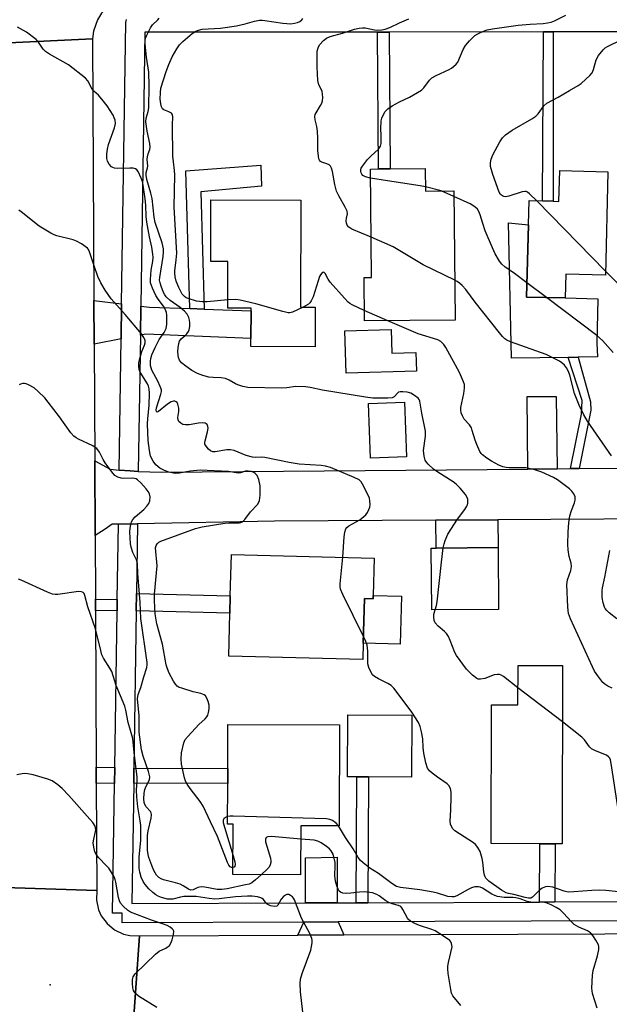
# Model space of a CAD drawing. Units: inches. Extents: x 1285758 to 1291758, y 465453 to 469453.
# Drawn here: x 1287116 to 1287301, y 466942 to 467251 of the extents above; entities that cross this region are included whole.
import ezdxf

# ---------------------------------------------------------------- set-up
doc = ezdxf.new("R2010")
doc.units = ezdxf.units.IN
doc.header["$MEASUREMENT"] = 0
for name, color, linetype in [('BLDG-Footprint', 5, 'Continuous'), ('CULTRL-Pad', 6, 'Continuous'), ('ELEV-Spot Elevation', 7, 'Continuous'), ('TRANS-Driveway', 251, 'Continuous'), ('TRANS-Non Street Sidewalk', 7, 'Continuous'), ('TRANS-Road', 130, 'Continuous'), ('TRANS-Street Sidewalk', 7, 'Continuous'), ('Undefined', 1, 'Continuous')]:
    doc.layers.add(name, color=color, linetype=linetype)

msp = doc.modelspace()

# ---------------------------------------------------------------- linework, layer by layer
at = {"layer": 'BLDG-Footprint'}
for points, elevation in [([(1287243.37, 467203.83), (1287243.43, 467196.76), (1287252.34, 467196.84), (1287252.71, 467156.33), (1287224.28, 467156.07), (1287224.16, 467169.69), (1287226.52, 467169.71), (1287226.21, 467203.67), (1287228.74, 467203.7), (1287232.4, 467203.73)], 299.2), ([(1287300.64, 467202.85), (1287299.85, 467170.46), (1287287.41, 467170.77), (1287287.23, 467163.26), (1287275.14, 467163.56), (1287275.89, 467193.77), (1287280.1, 467193.67), (1287283.49, 467193.58), (1287285.28, 467193.54), (1287285.52, 467203.22)], 301.38), ([(1287208.86, 467160.36), (1287208.83, 467147.95), (1287188.72, 467148), (1287188.73, 467150.51), (1287188.76, 467159.22), (1287188.76, 467160.08), (1287181.46, 467160.09), (1287181.5, 467174.71), (1287176.12, 467174.72), (1287176.17, 467194.01), (1287204.35, 467193.93), (1287204.26, 467160.38)], 296.89), ([(1287237.46, 467113.45), (1287226.16, 467113.04), (1287225.54, 467130.22), (1287236.84, 467130.63)], 293.98), ([(1287227.03, 467070.02), (1287227, 467068.95), (1287224.29, 467069.02), (1287223.93, 467055.06), (1287223.8, 467049.87), (1287181.75, 467050.94), (1287182.1, 467064.43), (1287182.24, 467069.84), (1287182.57, 467082.86), (1287227.33, 467081.71)], 291.88), ([(1287266.34, 467065.62), (1287245.4, 467065.47), (1287245.26, 467084.85), (1287246.76, 467084.86), (1287266.2, 467085)], 294.8), ([(1287286.4, 467048.02), (1287286.24, 466992.14), (1287284.03, 466992.15), (1287279.25, 466992.16), (1287264.05, 466992.21), (1287264.17, 467035.74), (1287272.39, 467035.71), (1287272.43, 467048.06)], 294.16), ([(1287216.44, 467029.43), (1287216.32, 466997.76), (1287204.33, 466997.81), (1287204.27, 466982.4), (1287183.08, 466982.48), (1287183.14, 466998.27), (1287181.4, 466998.28), (1287181.45, 467011.07), (1287181.46, 467015.7), (1287181.52, 467029.56)], 290.35)]:
    msp.add_lwpolyline(points, close=True, dxfattribs=dict(at, elevation=elevation))
at = {"layer": 'CULTRL-Pad'}
for points in [[(1287288.14, 467144.65), (1287270.36, 467144.34), (1287269.42, 467186.86), (1287275.7, 467186.2), (1287275.14, 467163.56), (1287287.23, 467163.26), (1287297.45, 467163.02), (1287297.11, 467149.14), (1287297.3, 467144.81), (1287291.33, 467144.71)], [(1287232.63, 467153.37), (1287232.84, 467145.94), (1287240.41, 467146.16), (1287240.57, 467140.32), (1287218.52, 467139.69), (1287218.13, 467152.95)], [(1287235.91, 467069.79), (1287235.53, 467054.77), (1287223.93, 467055.06), (1287224.29, 467069.02), (1287227, 467068.95), (1287227.03, 467070.02)], [(1287239.18, 467032.45), (1287239.06, 467013.04), (1287225.61, 467013.12), (1287221.93, 467013.15), (1287218.94, 467013.16), (1287219.05, 467032.57)]]:
    msp.add_lwpolyline(points, close=True, dxfattribs=at)
at = {"layer": 'ELEV-Spot Elevation'}
msp.add_point((1287125.77, 466947.94, 282), dxfattribs=at)
at = {"layer": 'TRANS-Driveway'}
for points in [[(1287148.19, 467161.4), (1287148.03, 467150.42), (1287139.56, 467148.77), (1287139.49, 467162.43)], [(1287169.56, 467159.91), (1287174.01, 467159.75), (1287188.76, 467159.22), (1287188.73, 467150.51), (1287155.75, 467151.93), (1287154.05, 467151.6), (1287154.18, 467160.69), (1287156.95, 467160.36)], [(1287284.73, 467109.72), (1287275.56, 467109.64), (1287275.35, 467132.32), (1287284.35, 467132.4)], [(1287246.7, 467093.58), (1287266.14, 467093.71), (1287266.2, 467085), (1287246.76, 467084.86)], [(1287215.77, 466973.65), (1287205.8, 466973.61), (1287205.77, 466987.73), (1287215.73, 466987.95)], [(1287217.87, 466963.55), (1287203.43, 466963.5), (1287205.26, 466967.61), (1287216.1, 466967.65)]]:
    msp.add_lwpolyline(points, close=True, dxfattribs=at)
at = {"layer": 'TRANS-Non Street Sidewalk'}
for points in [[(1287228.36, 467246.63), (1287232.02, 467246.64), (1287232.4, 467203.73), (1287228.74, 467203.7)], [(1287280.45, 467246.67), (1287283.45, 467246.67), (1287283.49, 467193.58), (1287280.1, 467193.67)], [(1287174.01, 467159.75), (1287169.56, 467159.91), (1287168.29, 467203.07), (1287191.82, 467204.88), (1287192.06, 467198.29), (1287172.98, 467196.51)], [(1287291.56, 467109.78), (1287291.05, 467109.78), (1287288.92, 467109.76), (1287292.37, 467126.85), (1287292.55, 467131.09), (1287288.14, 467144.65), (1287291.33, 467144.71), (1287295.15, 467130.65), (1287295.26, 467128.05)], [(1287152.76, 467065.18), (1287152.84, 467070.6), (1287182.24, 467069.84), (1287182.1, 467064.43)], [(1287146.81, 467068.71), (1287146.76, 467065.2), (1287139.98, 467065.3), (1287139.96, 467068.81)], [(1287146.03, 467016.03), (1287145.95, 467011.08), (1287140.25, 467011.17), (1287140.23, 467016.12)], [(1287151.96, 467011.18), (1287152.03, 467015.81), (1287181.46, 467015.7), (1287181.45, 467011.07)], [(1287225.37, 466973.68), (1287221.69, 466973.67), (1287221.93, 467013.15), (1287225.61, 467013.12)], [(1287283.97, 466973.9), (1287279.19, 466973.89), (1287279.25, 466992.16), (1287284.03, 466992.15)]]:
    msp.add_lwpolyline(points, close=True, dxfattribs=at)
at = {"layer": 'TRANS-Road'}
for points in [[(1287111.68, 467300.34), (1287140.35, 467300.52), (1287140.69, 467298.18), (1287141.43, 467295.94), (1287142.52, 467293.85), (1287143.95, 467291.97), (1287145.67, 467290.36), (1287147.64, 467289.05), (1287149.8, 467288.09), (1287153.26, 467287.37), (1287153.47, 467258.75), (1287151.02, 467258.46), (1287148.65, 467257.76), (1287146.43, 467256.69), (1287144.41, 467255.27), (1287143.5, 467254.44), (1287141.89, 467252.56), (1287140.62, 467250.45), (1287139.4, 467246.96), (1287139.08, 467244.51), (1287110.64, 467243.16)], [(1287315.9, 467094.03), (1287266.14, 467093.71), (1287246.7, 467093.58), (1287196.06, 467093.26), (1287153.17, 467092.48), (1287147.16, 467092.37), (1287145.18, 467092.33), (1287143, 467090.75), (1287139.86, 467088.84), (1287139.74, 467112.17), (1287144.56, 467109.55), (1287147.41, 467109.29), (1287150.83, 467109.02), (1287153.41, 467108.88), (1287160.7, 467108.6), (1287275.56, 467109.64), (1287284.73, 467109.72), (1287288.92, 467109.76), (1287291.05, 467109.78), (1287291.56, 467109.78), (1287468.13, 467109.96)], [(1287111.47, 466978.4), (1287140.42, 466977.5), (1287140.31, 466974.44), (1287140.96, 466971.44), (1287141.8, 466969.58), (1287143.61, 466967.1), (1287145.98, 466965.15), (1287148.76, 466963.85), (1287150.75, 466963.38), (1287153.81, 466963.31), (1287151.5, 466930.66), (1287150.59, 466930.46), (1287148.31, 466929.82), (1287147.58, 466929.52), (1287146.16, 466928.82), (1287144.22, 466927.44), (1287142.55, 466925.76), (1287141.19, 466923.81), (1287140.17, 466921.66), (1287139.54, 466919.37), (1287139.3, 466917.01), (1287110.76, 466916.58)], [(1287496.21, 466926.3), (1287476.7, 466928.19), (1287468.47, 466928.81), (1287464.67, 466929.09), (1287457.14, 466929.63), (1287442.45, 466930.41), (1287439.81, 466930.51), (1287435.46, 466930.66), (1287427.75, 466930.93), (1287413.05, 466931.2), (1287362.42, 466931.11), (1287358.68, 466931.1), (1287151.5, 466930.66), (1287153.81, 466963.31), (1287203.43, 466963.5), (1287217.87, 466963.55), (1287408.65, 466964.28), (1287423.39, 466964.16), (1287438.12, 466963.79), (1287462.65, 466962.63), (1287477.35, 466961.6), (1287492.03, 466960.31)]]:
    msp.add_lwpolyline(points, dxfattribs=at)
msp.add_lwpolyline([(1287139.49, 467162.43), (1287139.56, 467148.77), (1287139.74, 467112.17), (1287139.86, 467088.84), (1287139.96, 467068.81), (1287139.98, 467065.3), (1287140.23, 467016.12), (1287140.25, 467011.17), (1287140.42, 466977.5), (1287111.47, 466978.4), (1287111.12, 467088.54), (1287111.06, 467110.52), (1287110.86, 467173.21), (1287110.85, 467177.46), (1287110.64, 467243.16), (1287139.08, 467244.51)], close=True, dxfattribs=at)
at = {"layer": 'TRANS-Street Sidewalk'}
for points in [[(1287510.06, 467246.84), (1287456.05, 467246.8), (1287452.39, 467246.79), (1287411.17, 467246.76), (1287406.84, 467246.76), (1287379.59, 467246.74), (1287375.43, 467246.74), (1287320.05, 467246.7), (1287316.51, 467246.7), (1287283.45, 467246.67), (1287280.45, 467246.67), (1287232.02, 467246.64), (1287228.36, 467246.63), (1287155.46, 467246.58), (1287154.18, 467160.69), (1287154.05, 467151.6), (1287153.41, 467108.88), (1287150.83, 467109.02), (1287147.41, 467109.29), (1287148.03, 467150.42), (1287148.19, 467161.4), (1287149.5, 467249.62), (1287149.67, 467250.58)], [(1287427.93, 466968.45), (1287216.1, 466967.65), (1287205.26, 466967.61), (1287148.36, 466967.39), (1287148.35, 466970.39), (1287145.35, 466970.43), (1287145.95, 467011.08), (1287146.03, 467016.03), (1287146.76, 467065.2), (1287146.81, 467068.71), (1287147.16, 467092.37), (1287153.17, 467092.48), (1287152.84, 467070.6), (1287152.76, 467065.18), (1287152.03, 467015.81), (1287151.96, 467011.18), (1287151.39, 466973.4), (1287205.8, 466973.61), (1287215.77, 466973.65), (1287221.69, 466973.67), (1287225.37, 466973.68), (1287279.19, 466973.89), (1287283.97, 466973.9), (1287319.47, 466974.04)]]:
    msp.add_lwpolyline(points, dxfattribs=at)
at = {"layer": 'Undefined'}
for p, q in [((1287248.31, 467196.81, 300), (1287243.42, 467198.13, 300)), ((1287252.36, 467195.11, 300), (1287248.31, 467196.81, 300)), ((1287299.88, 467171.67, 302), (1287278.29, 467193.71, 302)), ((1287281.32, 467163.41, 300), (1287275.25, 467168, 300)), ((1287231.65, 467156.14, 296), (1287224.25, 467159.38, 296)), ((1287286.35, 467030.36, 294), (1287272.41, 467041.08, 294))]:
    msp.add_line(p, q, dxfattribs=at)
for points, elevation in [([(1287226.24, 467200.83), (1287224.63, 467201.23), (1287223.81, 467201.71), (1287223.5, 467202.06), (1287223.27, 467202.49), (1287223.14, 467202.96), (1287223.13, 467203.42), (1287223.27, 467203.91), (1287223.68, 467204.62), (1287225.24, 467206.67), (1287226.25, 467207.73), (1287228.65, 467209.96), (1287229.31, 467210.86), (1287229.51, 467211.66), (1287229.58, 467212.53), (1287229.56, 467214.3), (1287229.39, 467216.34), (1287229.55, 467218.85), (1287229.73, 467219.66), (1287229.94, 467220.19), (1287230.82, 467221.69), (1287231.58, 467222.54), (1287233.01, 467223.51), (1287235.29, 467224.8), (1287238.42, 467226.24), (1287240.94, 467227.63), (1287242.14, 467228.39), (1287242.93, 467229.14), (1287244.68, 467231.57), (1287245.43, 467232.28), (1287246.73, 467232.99), (1287250.82, 467234.86), (1287251.6, 467235.29), (1287252.26, 467235.78), (1287253.04, 467236.54), (1287253.52, 467237.23), (1287255.27, 467241.14), (1287255.96, 467242.37), (1287257.25, 467243.9), (1287258.86, 467245.52), (1287259.82, 467246.12), (1287261.66, 467246.93), (1287262.76, 467247.29), (1287264.47, 467247.64), (1287272.46, 467248.77), (1287276.21, 467249.08), (1287280.36, 467249.32), (1287281.72, 467249.48), (1287282.78, 467249.71), (1287283.82, 467250.14), (1287287.4, 467251.91)], 300), ([(1287249.01, 467084.88), (1287249.26, 467086.13), (1287249.57, 467087.19), (1287250.42, 467089.19), (1287253.48, 467093.93), (1287255.76, 467096.98), (1287256.39, 467097.95), (1287256.61, 467098.45), (1287256.71, 467098.95), (1287256.66, 467100.23), (1287256.4, 467100.96), (1287255.95, 467101.66), (1287254.28, 467103.61), (1287253.09, 467104.84), (1287252.06, 467105.64), (1287247.35, 467108.64), (1287245.93, 467109.64), (1287244.23, 467111.12), (1287243.72, 467111.74), (1287243.35, 467112.4), (1287242.97, 467113.7), (1287242.85, 467115.42), (1287243.46, 467119.9), (1287243.48, 467121.47), (1287242.24, 467127.14), (1287241.65, 467130.86), (1287241.42, 467131.45), (1287241.11, 467131.85), (1287240.02, 467132.69), (1287238.79, 467133.37), (1287237.69, 467133.69), (1287236.28, 467133.86), (1287235.47, 467133.84), (1287235, 467133.69), (1287234.63, 467133.4), (1287233.63, 467132.27), (1287232.96, 467131.95), (1287231.59, 467131.82), (1287226.94, 467131.89), (1287224.64, 467132.12), (1287211.19, 467134.4), (1287207.23, 467135.22), (1287205.79, 467135.42), (1287202.81, 467135.48), (1287199.99, 467135.11), (1287198.34, 467134.97), (1287187.77, 467135.2), (1287186.19, 467135.48), (1287184.59, 467135.98), (1287183.84, 467136.35), (1287181.9, 467137.52), (1287180.74, 467137.99), (1287179.43, 467138.21), (1287176.89, 467138.31), (1287175.5, 467138.45), (1287173.6, 467138.94), (1287172, 467139.56), (1287170.19, 467140.54), (1287168.32, 467141.88), (1287166.98, 467142.95), (1287166.6, 467143.34), (1287166.31, 467143.79), (1287166.03, 467144.55), (1287165.86, 467145.36), (1287165.8, 467146.5), (1287165.86, 467147.65), (1287166.09, 467149.01), (1287166.35, 467149.76), (1287166.82, 467150.4), (1287168.07, 467151.45), (1287168.65, 467152.04), (1287169.12, 467152.73), (1287169.33, 467153.24), (1287169.53, 467154.35), (1287169.58, 467155.49), (1287169.47, 467156.34), (1287169.2, 467157.17), (1287168.68, 467158.21), (1287167.93, 467159.09), (1287166.55, 467160.24), (1287163.42, 467162.51), (1287162.18, 467163.61), (1287161.72, 467164.24), (1287161.31, 467165.02), (1287160.53, 467166.97), (1287160.21, 467168.04), (1287160.1, 467168.82), (1287160.12, 467169.65), (1287161.21, 467176.25), (1287161.33, 467177.59), (1287161.3, 467178.67), (1287160.85, 467180.5), (1287158.72, 467186.95), (1287158.43, 467188.56), (1287157.71, 467194.43), (1287157.32, 467196.08), (1287156.1, 467200.37), (1287155.83, 467201.79), (1287155.9, 467202.61), (1287156.33, 467204.06), (1287156.39, 467204.56), (1287156.2, 467206.75), (1287156.25, 467207.48), (1287156.52, 467208.46), (1287157.03, 467209.76), (1287157.17, 467210.56), (1287157.04, 467211.69), (1287156.17, 467215.51), (1287155.81, 467218.5), (1287155.89, 467219.61), (1287156.53, 467221.75), (1287156.71, 467222.83), (1287156.8, 467229.72), (1287156.66, 467234.03), (1287156, 467238.75), (1287155.6, 467242.84), (1287155.57, 467243.86), (1287155.7, 467244.68), (1287155.96, 467245.47), (1287157.23, 467247.99), (1287157.9, 467248.85), (1287159.58, 467250.43), (1287159.97, 467251.02)], 294), ([(1287181.47, 467162.64), (1287174.97, 467162.06), (1287173.53, 467162.02), (1287171.67, 467162.31), (1287169.05, 467163.05), (1287168.41, 467163.33), (1287167.84, 467163.68), (1287167.13, 467164.46), (1287166.06, 467166.59), (1287165.28, 467168.51), (1287164.94, 467169.88), (1287164.81, 467171.06), (1287164.83, 467171.77), (1287165.32, 467175.24), (1287165.45, 467177.3), (1287164.6, 467191.76), (1287164.81, 467201.83), (1287164.73, 467203.25), (1287164.39, 467205.92), (1287164.28, 467207.69), (1287164.14, 467217.43), (1287164.26, 467220.2), (1287164.07, 467220.88), (1287163.81, 467221.22), (1287163.02, 467221.67), (1287161.38, 467222.28), (1287161.04, 467222.57), (1287160.7, 467223.18), (1287160.45, 467224.08), (1287160.26, 467225.62), (1287160.32, 467227.65), (1287160.51, 467229.07), (1287162.17, 467234.29), (1287162.97, 467236.46), (1287164.05, 467238.85), (1287165.5, 467241.41), (1287166.32, 467242.61), (1287167.35, 467243.65), (1287170.26, 467246.16), (1287171.47, 467246.95), (1287172.28, 467247.25), (1287173.39, 467247.49), (1287179.2, 467247.83), (1287184.19, 467248.57), (1287186.89, 467249.19), (1287189.81, 467250.04), (1287191.43, 467250.31), (1287192.25, 467250.36), (1287193.12, 467250.3), (1287198.68, 467249.43), (1287201.25, 467249.26), (1287202.41, 467249.38), (1287203.26, 467249.6), (1287204.01, 467249.96), (1287204.65, 467250.47), (1287204.95, 467250.92)], 296), ([(1287226.4, 467182.29), (1287220.39, 467184.87), (1287219.43, 467185.48), (1287218.93, 467186.05), (1287218.66, 467186.74), (1287218.58, 467187.48), (1287218.66, 467188.28), (1287218.95, 467189.68), (1287218.88, 467190.43), (1287218.3, 467191.72), (1287216.22, 467195.27), (1287215.55, 467196.74), (1287214.98, 467198.87), (1287214.31, 467202.91), (1287214.01, 467203.98), (1287213.67, 467204.57), (1287213.2, 467204.99), (1287212.46, 467205.32), (1287210.91, 467205.84), (1287210.48, 467206.09), (1287210.18, 467206.44), (1287210, 467206.91), (1287209.86, 467207.73), (1287209.72, 467209.47), (1287209.67, 467213.38), (1287209.53, 467215.61), (1287209.33, 467216.99), (1287208.8, 467219.14), (1287208.74, 467220.14), (1287208.87, 467220.82), (1287209.11, 467221.34), (1287210.57, 467223.56), (1287210.97, 467224.33), (1287211.18, 467225.11), (1287211.27, 467226.16), (1287211.19, 467227.13), (1287211.02, 467227.96), (1287210.71, 467228.74), (1287210, 467230.1), (1287209.72, 467231.43), (1287209.5, 467235.58), (1287209.44, 467238.84), (1287209.51, 467240.61), (1287209.74, 467241.67), (1287210.25, 467242.65), (1287211.45, 467243.96), (1287212.35, 467244.72), (1287213.5, 467245.26), (1287217.43, 467246.25), (1287221.19, 467247.55), (1287222.59, 467247.88), (1287223.65, 467247.97), (1287224.47, 467247.93), (1287227.46, 467247.34), (1287228.29, 467247.26), (1287229.7, 467247.31), (1287230.78, 467247.5), (1287232.22, 467248.04), (1287235.31, 467249.55), (1287238.21, 467250.77)], 298), ([(1287217.52, 467081.96), (1287217.91, 467088.39), (1287218.14, 467089.84), (1287218.49, 467090.91), (1287218.79, 467091.33), (1287219.41, 467091.83), (1287222.83, 467093.74), (1287224.15, 467094.73), (1287224.74, 467095.32), (1287225.23, 467095.96), (1287225.71, 467096.91), (1287225.95, 467097.66), (1287226.04, 467098.51), (1287226.02, 467099.66), (1287225.88, 467100.51), (1287225.69, 467101.05), (1287223.68, 467104.93), (1287223.22, 467105.64), (1287222.63, 467106.22), (1287221.08, 467107.01), (1287213.65, 467110.07), (1287212.09, 467110.58), (1287210.7, 467110.75), (1287203.85, 467111.17), (1287200.65, 467111.67), (1287193.05, 467113.2), (1287192.17, 467113.3), (1287190.01, 467113.28), (1287189.18, 467113.37), (1287187.27, 467113.83), (1287183.44, 467115.4), (1287182.33, 467115.69), (1287181.19, 467115.67), (1287177.52, 467114.98), (1287176.76, 467114.99), (1287176.06, 467115.35), (1287175.42, 467115.9), (1287174.67, 467116.75), (1287174.31, 467117.46), (1287174.27, 467117.95), (1287174.33, 467118.47), (1287175.06, 467121.26), (1287175.27, 467122.42), (1287175.25, 467122.96), (1287174.96, 467123.61), (1287174.41, 467124), (1287173.68, 467124.08), (1287172.32, 467123.96), (1287169.36, 467123.51), (1287168.19, 467123.45), (1287167.41, 467123.6), (1287166.69, 467124.01), (1287166.12, 467124.58), (1287165.89, 467125.03), (1287165.83, 467125.76), (1287166.15, 467127.64), (1287166.16, 467128.74), (1287165.81, 467130.02), (1287165.57, 467130.44), (1287165.25, 467130.74), (1287164.86, 467130.9), (1287164.43, 467130.95), (1287163.73, 467130.75), (1287162.54, 467129.95), (1287159.77, 467127.64), (1287159.31, 467127.49), (1287159.1, 467127.68), (1287159.02, 467128.08), (1287159.11, 467128.8), (1287160.5, 467133.06), (1287160.66, 467133.9), (1287160.63, 467134.45), (1287160.29, 467135.53), (1287159.56, 467137.13), (1287157.62, 467140.63), (1287157.28, 467142.04), (1287157.19, 467143.48), (1287157.35, 467144.3), (1287157.69, 467145.39), (1287158.69, 467147.78), (1287159.98, 467150.29), (1287161.51, 467152.44), (1287162.1, 467153.64), (1287162.32, 467155.02), (1287162.34, 467157.9), (1287162.23, 467158.74), (1287161.88, 467159.73), (1287161.32, 467160.68), (1287159.59, 467162.92), (1287158.9, 467164), (1287157.81, 467166.36), (1287157.28, 467167.98), (1287157.22, 467169.1), (1287157.29, 467170.52), (1287157.45, 467171.94), (1287157.96, 467174.81), (1287158.04, 467175.93), (1287158, 467177.04), (1287157.66, 467179.21), (1287156.91, 467182.4), (1287156.1, 467187.03), (1287155.91, 467188.76), (1287155.77, 467192.35), (1287155.55, 467194.36), (1287154.94, 467198.62), (1287154.68, 467199.73), (1287154.3, 467200.84), (1287153.41, 467202.88), (1287152.94, 467203.44), (1287152.52, 467203.71), (1287151.78, 467203.92), (1287150.71, 467204), (1287147, 467203.85), (1287145.91, 467203.94), (1287145.42, 467204.12), (1287144.98, 467204.4), (1287144.25, 467205.17), (1287143.76, 467206.17), (1287143.58, 467207), (1287143.56, 467208.48), (1287143.7, 467209.96), (1287144.07, 467211.37), (1287145.98, 467216.56), (1287146.29, 467217.94), (1287146.2, 467219), (1287145.89, 467219.78), (1287145.48, 467220.53), (1287143.61, 467223.46), (1287142.39, 467225.05), (1287140.93, 467226.81), (1287139.5, 467228.12), (1287138.99, 467228.71), (1287137.56, 467231.33), (1287136.82, 467232.17), (1287131.49, 467236.33), (1287125.53, 467239.72), (1287124.29, 467240.52), (1287123.56, 467241.26), (1287122.12, 467243.42), (1287121.34, 467244.25), (1287118.38, 467246.55), (1287115.59, 467248.16)], 292), ([(1287278.29, 467193.71), (1287276.08, 467195.96), (1287275.4, 467196.44), (1287274.97, 467196.6), (1287274.52, 467196.62), (1287273.71, 467196.49), (1287269.54, 467195.2), (1287268.46, 467194.99), (1287267.97, 467195.03), (1287267.53, 467195.24), (1287266.97, 467195.75), (1287266.52, 467196.44), (1287264.51, 467201.94), (1287263.85, 467204.53), (1287263.78, 467205.68), (1287264, 467206.81), (1287264.51, 467208.15), (1287266.73, 467212.24), (1287267.52, 467213.48), (1287268.54, 467214.44), (1287270.62, 467215.9), (1287276.79, 467219.42), (1287278.01, 467220.23), (1287278.75, 467221.02), (1287280.49, 467223.45), (1287281.45, 467224.37), (1287285.04, 467226.17), (1287288.54, 467228.35), (1287291.27, 467229.88), (1287292.2, 467230.52), (1287293.73, 467231.81), (1287294.97, 467232.97), (1287295.63, 467233.86), (1287296.05, 467234.91), (1287296.98, 467237.97), (1287297.62, 467239.26), (1287299.14, 467241.09), (1287299.8, 467241.64), (1287300.53, 467242.09), (1287304.98, 467244.28)], 302), ([(1287243.42, 467198.13), (1287241.79, 467198.44), (1287231.52, 467199.95), (1287226.24, 467200.83)], 300), ([(1287275.25, 467168), (1287271.38, 467170.91), (1287268.25, 467173.06), (1287267.37, 467173.85), (1287266.65, 467174.77), (1287265.27, 467177.09), (1287264.4, 467178.94), (1287262.17, 467184.31), (1287261.42, 467186.57), (1287260.62, 467189.32), (1287260.15, 467190.35), (1287259.7, 467191.06), (1287258.9, 467191.81), (1287257.48, 467192.73), (1287252.36, 467195.11)], 300), ([(1287183.09, 466984.66), (1287182.6, 466984.69), (1287182.25, 466984.9), (1287181.77, 466985.49), (1287181.37, 466986.23), (1287178.2, 466994.46), (1287175.99, 466999.02), (1287173.76, 467003.94), (1287172.8, 467005.43), (1287169.7, 467009.43), (1287168.72, 467010.82), (1287168.18, 467011.79), (1287167.84, 467012.87), (1287167, 467017.12), (1287166.8, 467018.76), (1287166.98, 467020.65), (1287167.63, 467023.79), (1287168.13, 467024.8), (1287169.04, 467025.91), (1287172.38, 467029.56), (1287174.34, 467031.33), (1287174.92, 467031.96), (1287175.2, 467032.44), (1287175.42, 467033.26), (1287175.58, 467034.43), (1287175.58, 467035.61), (1287175.32, 467036.75), (1287174.91, 467037.83), (1287174.46, 467038.52), (1287174.08, 467038.82), (1287173.02, 467039.23), (1287170.63, 467039.83), (1287167.03, 467040.88), (1287166.24, 467041.17), (1287165.54, 467041.58), (1287165.02, 467042.17), (1287164.44, 467043.11), (1287163.13, 467045.59), (1287162.52, 467046.96), (1287162.18, 467048.28), (1287160.95, 467054.76), (1287159.25, 467061.15), (1287158.72, 467064.2), (1287158.46, 467068.42), (1287158.44, 467070.43), (1287159.28, 467079.3), (1287158.82, 467084.92), (1287158.96, 467085.62), (1287159.28, 467086.2), (1287159.8, 467086.68), (1287160.46, 467087.05), (1287171.29, 467091.02), (1287173.45, 467091.53), (1287180.49, 467092.66), (1287181.87, 467092.79), (1287185.03, 467092.77), (1287185.58, 467092.86), (1287186.03, 467093.06), (1287186.79, 467093.83), (1287188.53, 467096.17), (1287190.72, 467098.55), (1287191.22, 467099.24), (1287191.43, 467099.75), (1287191.65, 467101.42), (1287191.65, 467104.32), (1287191.2, 467106.32), (1287190.64, 467107.64), (1287190.08, 467108.26), (1287189.63, 467108.57), (1287188.89, 467108.84), (1287187.83, 467109.01), (1287187.06, 467108.96), (1287185.46, 467108.44), (1287184.69, 467108.37), (1287181.7, 467108.88), (1287172.79, 467109.31), (1287169.71, 467108.98), (1287166.36, 467108.31), (1287164.98, 467108.28), (1287163, 467108.69), (1287161.64, 467109.16), (1287160.13, 467109.95), (1287158.91, 467110.94), (1287158.06, 467112.11), (1287157.28, 467113.66), (1287156.9, 467115.39), (1287156.49, 467118.62), (1287156.27, 467123.72), (1287156.38, 467125.47), (1287156.83, 467129.58), (1287156.95, 467133.39), (1287156.86, 467134.77), (1287156.62, 467135.59), (1287156.25, 467136.36), (1287154.01, 467139.98), (1287153.69, 467140.85), (1287153.53, 467141.87), (1287153.55, 467142.93), (1287153.86, 467144.31), (1287154.53, 467146.51), (1287155.33, 467148.44), (1287155.54, 467149.16), (1287155.51, 467149.92), (1287155.14, 467150.91), (1287154.39, 467151.99), (1287149.28, 467158.09), (1287144.92, 467163.02), (1287143.07, 467165.66), (1287141.7, 467167.98), (1287140.73, 467169.96), (1287139.54, 467173.29), (1287138.15, 467177.73), (1287137.79, 467178.43), (1287137.43, 467178.86), (1287135.59, 467180.27), (1287134.07, 467181.12), (1287132.96, 467181.46), (1287127.85, 467182.72), (1287127.04, 467183.02), (1287126.02, 467183.55), (1287122.32, 467185.75), (1287116.65, 467190.29), (1287115.93, 467190.8)], 290), ([(1287252.6, 467168.85), (1287242.73, 467173.69), (1287233.29, 467179.29), (1287226.4, 467182.29)], 298), ([(1287308.66, 467162.74), (1287299.88, 467171.67)], 302), ([(1287224.25, 467159.38), (1287220.43, 467161.08), (1287219.68, 467161.54), (1287219.23, 467161.9), (1287218.03, 467163.16), (1287213.56, 467168.23), (1287212.9, 467169.21), (1287211.98, 467170.95), (1287211.55, 467171.33), (1287211.24, 467171.28), (1287210.93, 467171.05), (1287210.49, 467170.52), (1287210.23, 467170.03), (1287209.74, 467168.66), (1287208.19, 467163.61), (1287207.61, 467162.36), (1287207.16, 467161.71), (1287206.77, 467161.33), (1287205.12, 467160.38)], 296), ([(1287301.69, 467113.75), (1287294.25, 467124.63), (1287293.03, 467126.59), (1287291.6, 467129.7), (1287290.17, 467133.34), (1287288.63, 467139.1), (1287288.27, 467140.18), (1287287.67, 467141.38), (1287286.96, 467142.22), (1287286.14, 467142.96), (1287285.42, 467143.44), (1287281.22, 467145.56), (1287270.04, 467149.56), (1287268.97, 467150.04), (1287268.34, 467150.46), (1287267.56, 467151.16), (1287266.59, 467152.31), (1287258.99, 467161.96), (1287256.06, 467165.95), (1287254.9, 467167.18), (1287254.08, 467167.94), (1287253.4, 467168.42), (1287252.6, 467168.85)], 298), ([(1287205.12, 467160.38), (1287201.76, 467158.79), (1287200.94, 467158.59), (1287200.39, 467158.6), (1287198.71, 467158.99), (1287190.27, 467161.45), (1287185.38, 467162.6), (1287183.93, 467162.79), (1287181.47, 467162.64)], 296), ([(1287302.22, 467146.2), (1287298.92, 467149.97), (1287297.09, 467151.49), (1287281.32, 467163.41)], 300), ([(1287301.95, 467040.91), (1287300.64, 467041.52), (1287299.7, 467042.14), (1287299.07, 467042.71), (1287297.44, 467044.83), (1287296.44, 467046.3), (1287295.75, 467047.61), (1287288.86, 467062.7), (1287288.27, 467064.35), (1287288, 467066.3), (1287287.71, 467073.46), (1287287.97, 467074.85), (1287289.02, 467077.78), (1287289.21, 467079.06), (1287289.1, 467080.07), (1287288.47, 467082.18), (1287288.11, 467084.3), (1287288.06, 467085.99), (1287288.15, 467089.98), (1287288.34, 467092.78), (1287288.69, 467095.01), (1287289.16, 467096.61), (1287290.15, 467099.05), (1287290.35, 467099.84), (1287290.4, 467100.39), (1287290.35, 467100.93), (1287289.91, 467101.88), (1287289.27, 467102.72), (1287288.55, 467103.42), (1287284.84, 467106.27), (1287283.57, 467106.96), (1287279.86, 467108.61), (1287277.75, 467109.34), (1287274.89, 467109.96), (1287273.72, 467110.04), (1287269.61, 467109.99), (1287268.77, 467110.07), (1287267.72, 467110.31), (1287266.44, 467110.81), (1287264.16, 467112.08), (1287262.68, 467113.02), (1287261.3, 467114.06), (1287260.91, 467114.47), (1287260.44, 467115.18), (1287259.49, 467117.33), (1287258.97, 467118.71), (1287258.11, 467121.73), (1287257.82, 467122.51), (1287257.19, 467123.47), (1287255.53, 467125.3), (1287255.02, 467126.27), (1287254.66, 467127.3), (1287254.52, 467128.1), (1287254.55, 467128.92), (1287255.42, 467133.32), (1287255.65, 467134.97), (1287255.61, 467136.11), (1287255.38, 467136.94), (1287254.08, 467139.9), (1287249.81, 467147.69), (1287249.18, 467148.69), (1287248.27, 467149.61), (1287247.33, 467150.13), (1287241.17, 467151.98), (1287231.65, 467156.14)], 296), ([(1287191.91, 466982.44), (1287190.11, 466980.8), (1287188.96, 466979.91), (1287188.14, 466979.52), (1287187.01, 466979.22), (1287181.22, 466978.03), (1287179.57, 466977.76), (1287178.09, 466977.81), (1287174.26, 466978.5), (1287173.09, 466978.6), (1287172.03, 466978.39), (1287170.59, 466977.72), (1287169.85, 466977.63), (1287169.1, 466977.89), (1287167.47, 466978.98), (1287166.48, 466979.47), (1287165.11, 466979.89), (1287161.31, 466980.89), (1287160.56, 466981.17), (1287159.89, 466981.58), (1287159.16, 466982.34), (1287158.29, 466983.72), (1287157.6, 466985.36), (1287156.7, 466987.88), (1287156.49, 466988.73), (1287156.33, 466990.17), (1287156.24, 466994.78), (1287156.45, 466996.24), (1287157.47, 467000.13), (1287157.57, 467001.22), (1287157.43, 467001.83), (1287157.2, 467002.26), (1287155.92, 467003.76), (1287155.45, 467004.44), (1287155.21, 467005.1), (1287155.13, 467006.22), (1287155.25, 467007.97), (1287155.44, 467009.11), (1287155.83, 467010.21), (1287156.9, 467012.18), (1287156.97, 467013.18), (1287156.61, 467014.8), (1287154.92, 467019.57), (1287154.44, 467021.59), (1287153.72, 467027.18), (1287153.7, 467032.3), (1287153.18, 467037.58), (1287153.41, 467038.95), (1287154.17, 467041.18), (1287155.13, 467044.5), (1287156.08, 467047.43), (1287156.22, 467048.22), (1287156.22, 467048.93), (1287154.23, 467062.76), (1287153.96, 467067.75), (1287153.27, 467076.86), (1287153.17, 467080.02), (1287152.88, 467081.12), (1287151.72, 467083.47), (1287151.17, 467085.1), (1287151, 467086.23), (1287150.76, 467089.92), (1287150.84, 467091.07), (1287151.05, 467092.21), (1287151.28, 467093.03), (1287151.66, 467093.78), (1287152.43, 467094.62), (1287155.09, 467096.97), (1287156.11, 467097.98), (1287156.76, 467098.86), (1287157.03, 467099.61), (1287157.16, 467100.91), (1287156.89, 467101.89), (1287156.5, 467102.58), (1287155.85, 467103.43), (1287154.19, 467105.3), (1287153.18, 467106.24), (1287152.73, 467106.53), (1287152.26, 467106.7), (1287151.44, 467106.78), (1287148.88, 467106.68), (1287148.04, 467106.74), (1287147.01, 467107.09), (1287146.08, 467107.65), (1287145.09, 467108.71), (1287142.98, 467111.58), (1287142.36, 467112.58), (1287141.25, 467114.93), (1287140.36, 467116.05), (1287139.93, 467116.42), (1287139.2, 467116.88), (1287134.66, 467118.99), (1287133.9, 467119.41), (1287133.22, 467119.91), (1287132.28, 467121), (1287128.69, 467125.99), (1287125.2, 467130.6), (1287124.1, 467131.93), (1287122.07, 467133.95), (1287120.77, 467135.07), (1287119.03, 467136.01), (1287118.25, 467136.31), (1287117.73, 467136.42), (1287117.22, 467136.41), (1287116.48, 467136.22), (1287116.05, 467135.98)], 288), ([(1287223.99, 467057.16), (1287217.47, 467070.29), (1287216.8, 467071.92), (1287216.68, 467072.77), (1287216.7, 467073.64), (1287217.52, 467081.96)], 292), ([(1287246.47, 467065.48), (1287246.91, 467066.85), (1287247.14, 467068), (1287248.41, 467080.4), (1287249.01, 467084.88)], 294), ([(1287303.4, 467062.69), (1287301.02, 467064.59), (1287300.26, 467065.29), (1287299.79, 467065.9), (1287299.54, 467066.36), (1287299.11, 467067.67), (1287298.85, 467069.32), (1287298.78, 467071.55), (1287298.89, 467072.34), (1287299.65, 467075.73), (1287301.2, 467084.14)], 298), ([(1287205.01, 466939.35), (1287204.21, 466945.68), (1287204.14, 466948.3), (1287204.23, 466949.74), (1287204.74, 466951.45), (1287207.46, 466958.76), (1287207.91, 466961.09), (1287207.92, 466961.95), (1287207.81, 466962.47), (1287207.19, 466963.99), (1287204.61, 466968.77), (1287202.41, 466974.58), (1287202.1, 466975.07), (1287201.74, 466975.48), (1287201.09, 466975.97), (1287200.64, 466976.2), (1287199.96, 466976.26), (1287199.53, 466976.07), (1287198.9, 466975.62), (1287198.15, 466974.73), (1287197.17, 466972.85), (1287196.86, 466972.55), (1287196.16, 466972.44), (1287194.8, 466972.71), (1287193.8, 466973.16), (1287193.44, 466973.49), (1287192.67, 466974.67), (1287192.28, 466975), (1287191.81, 466975.24), (1287190.78, 466975.53), (1287189.14, 466975.75), (1287187.68, 466975.77), (1287183.86, 466975.56), (1287178.79, 466974.92), (1287177.39, 466974.82), (1287175.65, 466974.96), (1287171.59, 466975.61), (1287167.7, 466975.58), (1287166.64, 466975.45), (1287164.19, 466974.75), (1287163.37, 466974.74), (1287162.55, 466974.83), (1287160.68, 466975.33), (1287159.65, 466975.76), (1287158.91, 466976.17), (1287157.99, 466976.87), (1287156.71, 466978.03), (1287155.57, 466979.34), (1287154.95, 466980.34), (1287154.3, 466981.66), (1287153.89, 466983.23), (1287153.7, 466984.51), (1287153.66, 466985.8), (1287153.73, 466988.08), (1287154.15, 466993.15), (1287154.21, 466997.89), (1287154.04, 466999.34), (1287153.26, 467003.72), (1287152.92, 467006.91), (1287152.8, 467008.93), (1287153.07, 467011.99), (1287153.07, 467013.04), (1287152.14, 467020.77), (1287151.72, 467025.13), (1287150.27, 467030.16), (1287149.52, 467034.08), (1287149.19, 467035.31), (1287146.44, 467041.79), (1287145.06, 467046.11), (1287144.48, 467047.21), (1287142.51, 467050.35), (1287142.02, 467051.37), (1287141.61, 467052.79), (1287140.01, 467059.51), (1287137.62, 467066.38), (1287136.69, 467069.94), (1287136.39, 467070.6), (1287136.14, 467070.9), (1287135.64, 467071.16), (1287134.63, 467071.23), (1287128.23, 467070.34), (1287127.38, 467070.3), (1287126.55, 467070.39), (1287124.92, 467071), (1287116.64, 467074.79), (1287115.83, 467075.09)], 286), ([(1287272.41, 467041.08), (1287267.89, 467044.58), (1287267.16, 467045.03), (1287266.64, 467045.22), (1287265.98, 467045.26), (1287264.94, 467045.09), (1287262.05, 467043.98), (1287260.69, 467043.7), (1287259.95, 467043.78), (1287259.48, 467043.98), (1287258.15, 467045.04), (1287256.31, 467046.93), (1287253.12, 467051.15), (1287252.59, 467052.15), (1287251.21, 467055.86), (1287250.6, 467057.15), (1287250.02, 467058.12), (1287249.44, 467058.72), (1287247.42, 467060.33), (1287246.47, 467061.4), (1287246.15, 467062.16), (1287246.01, 467063.28), (1287246.08, 467064.13), (1287246.47, 467065.48)], 294), ([(1287313.95, 466976), (1287299.94, 466977.48), (1287297.92, 466977.56), (1287295.53, 466977.51), (1287289.89, 466977.04), (1287288.14, 466977.02), (1287286.87, 466977.28), (1287283.37, 466978.53), (1287281.82, 466978.77), (1287281.05, 466978.66), (1287280.05, 466978.23), (1287279.11, 466977.51), (1287276.98, 466975.41), (1287276.4, 466975.12), (1287275.68, 466975.08), (1287274.67, 466975.28), (1287271.12, 466976.26), (1287269.44, 466976.56), (1287268.73, 466976.76), (1287267.21, 466977.65), (1287263.3, 466980.44), (1287262.37, 466981.32), (1287262.11, 466981.74), (1287261.91, 466982.26), (1287261.67, 466983.39), (1287261.37, 466986.41), (1287261.16, 466987.52), (1287260.52, 466989.73), (1287259.86, 466991), (1287259.12, 466991.89), (1287258.46, 466992.44), (1287252.58, 466996.22), (1287252.01, 466996.84), (1287251.44, 466997.82), (1287251.26, 466998.34), (1287251.17, 466999.21), (1287251.37, 467002.79), (1287251.47, 467006.9), (1287251.45, 467008.36), (1287251.25, 467009.45), (1287250.76, 467010.37), (1287250.18, 467010.97), (1287247.21, 467012.98), (1287245.55, 467014.24), (1287244.68, 467015.02), (1287244.1, 467015.86), (1287243.58, 467017.47), (1287242.88, 467020.57), (1287242.66, 467022.34), (1287242.55, 467025.03), (1287242.19, 467027.25), (1287241.8, 467028.88), (1287241.19, 467030.19), (1287239.11, 467033.43), (1287234.6, 467039.57), (1287233.49, 467040.95), (1287232.63, 467041.72), (1287231.67, 467042.37), (1287228.69, 467043.85), (1287227.47, 467044.58), (1287226.85, 467045.12), (1287226.38, 467045.82), (1287225.69, 467047.41), (1287225.38, 467048.52), (1287225.32, 467049.37), (1287225.36, 467052.49), (1287225.13, 467054.43), (1287224.76, 467055.53), (1287223.99, 467057.16)], 292), ([(1287305.05, 466997.14), (1287303.82, 467002.96), (1287301.68, 467017.33), (1287301.43, 467018.46), (1287301.21, 467018.96), (1287300.8, 467019.45), (1287300.13, 467019.89), (1287296.68, 467021.3), (1287295.51, 467021.95), (1287294.87, 467022.56), (1287293.26, 467024.76), (1287292.48, 467025.59), (1287286.35, 467030.36)], 294), ([(1287159.2, 466940.78), (1287153.45, 466944.4), (1287152.6, 466945.08), (1287152.12, 466945.64), (1287151.89, 466946.1), (1287151.72, 466946.93), (1287151.61, 466948.41), (1287151.63, 466949.58), (1287151.79, 466950.39), (1287152.42, 466951.32), (1287158.83, 466957.57), (1287159.99, 466958.47), (1287162.08, 466959.46), (1287163.17, 466960.27), (1287163.62, 466960.95), (1287164.02, 466962.03), (1287164.46, 466963.72), (1287164.53, 466964.76), (1287164.35, 466965.18), (1287164.03, 466965.52), (1287163.38, 466965.96), (1287162.41, 466966.48), (1287161.34, 466966.91), (1287157.56, 466968.16), (1287150.99, 466970.72), (1287149.99, 466971.29), (1287148.73, 466972.45), (1287147.84, 466973.55), (1287147.51, 466974.28), (1287147.25, 466975.34), (1287146.36, 466980.15), (1287146.14, 466980.99), (1287145.8, 466981.79), (1287144.93, 466983.3), (1287144.12, 466984.5), (1287143.34, 466985.38), (1287141.03, 466987.69), (1287140.32, 466988.63), (1287139.79, 466989.66), (1287139.42, 466991.06), (1287139.28, 466992.49), (1287139.43, 466993.58), (1287140.02, 466995.96), (1287140.1, 466996.63), (1287140.04, 466997.14), (1287139.86, 466997.64), (1287139.17, 466998.78), (1287138.25, 466999.91), (1287131.68, 467007.25), (1287129.49, 467009.48), (1287128.21, 467010.58), (1287126.37, 467011.84), (1287125.09, 467012.45), (1287120.48, 467013.75), (1287118.73, 467014.12), (1287117.88, 467014.13), (1287117.03, 467014.03), (1287115.34, 467013.72)], 284), ([(1287181.41, 467000.7), (1287180.73, 467000.4), (1287180.25, 466999.93), (1287180.05, 466999.54), (1287180.03, 466998.77), (1287180.38, 466997.36), (1287183.11, 466988.4)], 290), ([(1287216.19, 466997.76), (1287215.39, 466998.59), (1287214.24, 466999.43), (1287213.49, 466999.8), (1287212.35, 467000), (1287183.15, 467000.8), (1287182.25, 467000.8), (1287181.41, 467000.7)], 290), ([(1287297.26, 466940.62), (1287295.81, 466945.19), (1287295.63, 466946.06), (1287295.58, 466946.92), (1287295.79, 466950.99), (1287295.96, 466952.43), (1287297.36, 466957), (1287297.72, 466959.03), (1287297.73, 466959.89), (1287297.63, 466960.43), (1287296.87, 466961.96), (1287295.92, 466963.42), (1287295.18, 466964.26), (1287294.23, 466964.83), (1287291.48, 466966.01), (1287290.08, 466966.88), (1287289.23, 466967.63), (1287286.73, 466970.43), (1287285.66, 466971.43), (1287284.42, 466972.2), (1287282.85, 466973.01), (1287281.24, 466973.66), (1287280.1, 466973.8), (1287277.26, 466973.76), (1287276.44, 466973.83), (1287275.35, 466974.09), (1287273.11, 466974.86), (1287271.78, 466975.17), (1287270.87, 466975.28), (1287268.13, 466975.31), (1287265.96, 466975.64), (1287265.2, 466975.89), (1287264.25, 466976.33), (1287261.25, 466978.24), (1287260.53, 466978.56), (1287260.03, 466978.68), (1287258.92, 466978.63), (1287257.82, 466978.34), (1287256.77, 466977.83), (1287253.21, 466975.8), (1287252.43, 466975.53), (1287251.65, 466975.47), (1287250.47, 466975.66), (1287247.21, 466976.63), (1287245.82, 466976.96), (1287241.61, 466977.66), (1287235.57, 466978.43), (1287234.39, 466978.77), (1287232.84, 466979.74), (1287228.67, 466982.87), (1287225.97, 466984.54), (1287223.89, 466986.16), (1287223.03, 466986.95), (1287222.35, 466987.85), (1287220.79, 466990.57), (1287218.35, 466994.16), (1287216.19, 466997.76)], 290), ([(1287204.31, 466993.61), (1287195.13, 466994.41), (1287194.03, 466994.36), (1287193.51, 466994.07), (1287193.27, 466993.56), (1287193.32, 466992.78), (1287194.84, 466987.62), (1287194.98, 466986.77), (1287194.97, 466986.24), (1287194.77, 466985.53), (1287194.39, 466984.85), (1287193.82, 466984.2), (1287191.91, 466982.44)], 288), ([(1287254.51, 466941.41), (1287251.96, 466944.52), (1287251.62, 466945.3), (1287251.37, 466946.44), (1287250.59, 466951.44), (1287250.43, 466952.91), (1287250.47, 466953.76), (1287250.66, 466954.89), (1287251.78, 466959.86), (1287251.62, 466960.91), (1287251.4, 466961.38), (1287251.06, 466961.8), (1287249.43, 466962.99), (1287246.44, 466964.86), (1287245.43, 466965.28), (1287241.56, 466966.49), (1287240.04, 466967.16), (1287238.78, 466967.86), (1287238.1, 466968.37), (1287237.75, 466968.77), (1287236.37, 466971.58), (1287236.06, 466972.05), (1287235.69, 466972.44), (1287234.96, 466972.81), (1287232.97, 466973.34), (1287231.98, 466973.71), (1287231.03, 466974.3), (1287228.92, 466975.87), (1287228.17, 466976.29), (1287226.81, 466976.73), (1287224.19, 466977.04), (1287222.78, 466977.02), (1287220.03, 466976.62), (1287218.57, 466976.53), (1287217.47, 466976.66), (1287216.78, 466976.97), (1287216.42, 466977.28), (1287216.03, 466977.91), (1287215.62, 466978.95), (1287215.19, 466980.4), (1287215, 466982.15), (1287215.15, 466985.1), (1287215.09, 466986.26), (1287214.45, 466988.84), (1287213.82, 466989.98), (1287213.32, 466990.58), (1287212.43, 466991.33), (1287210.74, 466992.48), (1287209.71, 466993), (1287208.57, 466993.24), (1287204.31, 466993.61)], 288), ([(1287183.11, 466988.4), (1287183.65, 466986.5), (1287183.78, 466985.68), (1287183.68, 466985.08), (1287183.45, 466984.81), (1287183.09, 466984.66)], 290)]:
    msp.add_lwpolyline(points, dxfattribs=dict(at, elevation=elevation))

doc.saveas('drawing.dxf')
